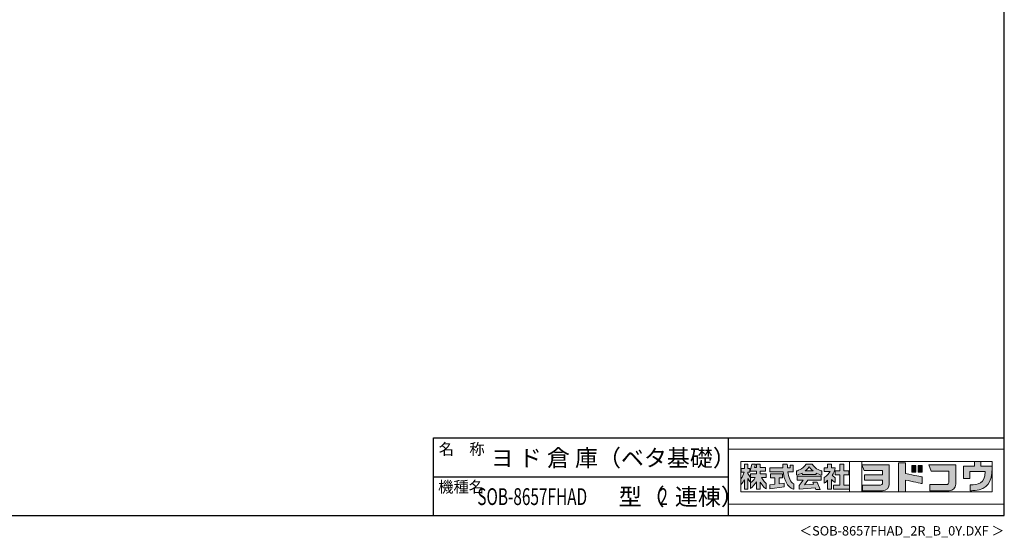
# Model space of a CAD drawing. Extents: x 868 to 32764, y 362 to 22484.
# Drawn here: x 11709 to 32764, y 362 to 11423 of the extents above; entities that cross this region are included whole.
import ezdxf
from ezdxf.enums import TextEntityAlignment as Align

# ---------------------------------------------------------------- set-up
doc = ezdxf.new("R2010")
doc.units = 0
doc.header["$LTSCALE"] = 80
doc.header["$MEASUREMENT"] = 0
for name, color, linetype in [('FILENAME', 7, 'CONTINUOUS'), ('NAME', 20, 'CONTINUOUS'), ('WAKUMOJI-01', 130, 'CONTINUOUS'), ('WAKUSEN-01', 50, 'CONTINUOUS'), ('WAKUSEN-02', 130, 'CONTINUOUS')]:
    doc.layers.add(name, color=color, linetype=linetype)
doc.layers.add('FRAME', color=8, linetype='CONTINUOUS', lineweight=0, plot=False)
doc.layers.add('株式会社ヨドコウ 社名ロゴタイプ 横組み', color=4, linetype='CONTINUOUS', lineweight=0)
doc.styles.add('00', font='ROMANS', dxfattribs={"width": 0.666667, "bigfont": 'BIGFONT'})
doc.styles.add('01', font='ROMANS', dxfattribs={"height": 3, "bigfont": 'BIGFONT'})
doc.styles.add('FILENAME', font='romans', dxfattribs={"height": 200, "bigfont": 'bigfont'})
doc.styles.add('WAKUMOJI', font='SIMPLEX', dxfattribs={"height": 3, "bigfont": 'BIGFONT'})

# ---------------------------------------------------------------- blocks, each defined once
blk = doc.blocks.new('Block_0')
at = {"layer": '株式会社ヨドコウ 社名ロゴタイプ 横組み'}
h = blk.add_hatch(color=256, dxfattribs=at)
h.dxf.hatch_style = 1
edge = h.paths.add_edge_path()
edge.add_spline(control_points=[(128.43, -12.79), (128.43, -12.43), (128.43, -12.09), (128.43, -11.79)], knot_values=[12.750005, 12.750005, 12.750005, 12.750005, 12.812504, 12.812504, 12.812504, 12.812504], degree=3, periodic=0)
edge.add_spline(control_points=[(128.43, -11.79), (128.43, -11.5), (128.43, -11.24), (128.43, -11.02)], knot_values=[12.812504, 12.812504, 12.812504, 12.812504, 12.875003, 12.875003, 12.875003, 12.875003], degree=3, periodic=0)
edge.add_spline(control_points=[(128.43, -11.02), (128.43, -10.92), (128.43, -10.82), (128.43, -10.74)], knot_values=[12.875003, 12.875003, 12.875003, 12.875003, 12.906252, 12.906252, 12.906252, 12.906252], degree=3, periodic=0)
edge.add_spline(control_points=[(128.43, -10.74), (128.43, -10.66), (128.43, -10.59), (128.43, -10.53)], knot_values=[12.906252, 12.906252, 12.906252, 12.906252, 12.937501, 12.937501, 12.937501, 12.937501], degree=3, periodic=0)
edge.add_spline(control_points=[(128.43, -10.35), (128.43, -10.35), (128.43, -10.35), (128.43, -10.35), (128.43, -10.35), (122.78, -10.35), (117.12, -10.35)], knot_values=[12.999817, 12.999817, 12.999817, 12.999817, 13, 13, 13, 13.49999, 13.49999, 13.49999, 13.49999], degree=3, periodic=0)
edge.add_spline(control_points=[(117.12, -10.35), (111.46, -10.35), (105.8, -10.35), (105.8, -10.35)], knot_values=[13.49999, 13.49999, 13.49999, 13.49999, 14, 14, 14, 14], degree=3, periodic=0)
edge.add_spline(control_points=[(105.8, -10.35), (105.8, -10.35), (107.72, -14.94), (107.72, -14.94)], knot_values=[0.00001, 0.00001, 0.00001, 0.00001, 0.99999, 0.99999, 0.99999, 0.99999], degree=3, periodic=0)
edge.add_spline(control_points=[(107.72, -14.94), (107.72, -14.94), (122.93, -14.94), (122.93, -14.94)], knot_values=[1.00001, 1.00001, 1.00001, 1.00001, 1.99999, 1.99999, 1.99999, 1.99999], degree=3, periodic=0)
edge.add_spline(control_points=[(122.93, -14.94), (122.93, -14.94), (122.93, -18.45), (122.93, -18.45)], knot_values=[2.00001, 2.00001, 2.00001, 2.00001, 2.99999, 2.99999, 2.99999, 2.99999], degree=3, periodic=0)
edge.add_spline(control_points=[(122.93, -18.45), (122.93, -18.45), (108.09, -18.45), (108.09, -18.45)], knot_values=[3.00001, 3.00001, 3.00001, 3.00001, 3.99999, 3.99999, 3.99999, 3.99999], degree=3, periodic=0)
edge.add_spline(control_points=[(108.09, -18.45), (108.09, -18.45), (108.09, -22.88), (108.09, -22.88)], knot_values=[4.00001, 4.00001, 4.00001, 4.00001, 4.99999, 4.99999, 4.99999, 4.99999], degree=3, periodic=0)
edge.add_spline(control_points=[(108.09, -22.88), (108.09, -22.88), (122.93, -22.88), (122.93, -22.88)], knot_values=[5.00001, 5.00001, 5.00001, 5.00001, 5.99999, 5.99999, 5.99999, 5.99999], degree=3, periodic=0)
edge.add_spline(control_points=[(122.93, -22.88), (122.93, -22.88), (122.93, -25.08), (122.93, -25.08)], knot_values=[6.00001, 6.00001, 6.00001, 6.00001, 7, 7, 7, 7], degree=3, periodic=0)
edge.add_spline(control_points=[(122.93, -25.08), (122.93, -26.07), (122.12, -26.87), (121.13, -26.87)], knot_values=[7, 7, 7, 7, 8, 8, 8, 8], degree=3, periodic=0)
edge.add_spline(control_points=[(121.13, -26.87), (121.13, -26.87), (106.47, -26.87), (106.47, -26.87)], knot_values=[8.00001, 8.00001, 8.00001, 8.00001, 8.99999, 8.99999, 8.99999, 8.99999], degree=3, periodic=0)
edge.add_spline(control_points=[(106.47, -26.87), (106.47, -26.87), (106.47, -31.47), (106.47, -31.47)], knot_values=[9.00001, 9.00001, 9.00001, 9.00001, 9.99999, 9.99999, 9.99999, 9.99999], degree=3, periodic=0)
edge.add_spline(control_points=[(106.47, -31.47), (106.47, -31.47), (122.93, -31.47), (122.93, -31.47)], knot_values=[10.00001, 10.00001, 10.00001, 10.00001, 11, 11, 11, 11], degree=3, periodic=0)
edge.add_spline(control_points=[(122.93, -31.47), (125.96, -31.47), (128.43, -28.99), (128.43, -25.96), (128.43, -25.96), (128.43, -24.98), (128.43, -23.52)], knot_values=[11, 11, 11, 11, 12, 12, 12, 12.250015, 12.250015, 12.250015, 12.250015], degree=3, periodic=0)
edge.add_spline(control_points=[(128.43, -23.52), (128.43, -22.06), (128.43, -20.11), (128.43, -18.16)], knot_values=[12.250015, 12.250015, 12.250015, 12.250015, 12.50001, 12.50001, 12.50001, 12.50001], degree=3, periodic=0)
edge.add_spline(control_points=[(128.43, -18.16), (128.43, -17.18), (128.43, -16.2), (128.43, -15.29)], knot_values=[12.50001, 12.50001, 12.50001, 12.50001, 12.625008, 12.625008, 12.625008, 12.625008], degree=3, periodic=0)
edge.add_spline(control_points=[(128.43, -15.29), (128.43, -14.38), (128.43, -13.52), (128.43, -12.79)], knot_values=[12.625008, 12.625008, 12.625008, 12.625008, 12.750005, 12.750005, 12.750005, 12.750005], degree=3, periodic=0)
edge = h.paths.add_edge_path()
edge.add_spline(control_points=[(141.81, -17.46), (141.81, -17.46), (141.81, -8.53), (141.81, -8.53)], knot_values=[1.00001, 1.00001, 1.00001, 1.00001, 1.99999, 1.99999, 1.99999, 1.99999], degree=3, periodic=0)
edge.add_spline(control_points=[(141.81, -8.53), (141.81, -8.53), (136.06, -8.53), (136.06, -8.53)], knot_values=[2.00001, 2.00001, 2.00001, 2.00001, 2.99999, 2.99999, 2.99999, 2.99999], degree=3, periodic=0)
edge.add_spline(control_points=[(136.06, -8.53), (136.06, -8.53), (136.06, -32.5), (136.06, -32.5)], knot_values=[3.00001, 3.00001, 3.00001, 3.00001, 3.99999, 3.99999, 3.99999, 3.99999], degree=3, periodic=0)
edge.add_spline(control_points=[(136.06, -32.5), (136.06, -32.5), (141.81, -32.5), (141.81, -32.5)], knot_values=[4.00001, 4.00001, 4.00001, 4.00001, 4.99999, 4.99999, 4.99999, 4.99999], degree=3, periodic=0)
edge.add_spline(control_points=[(141.81, -32.5), (141.81, -32.5), (141.81, -22.75), (141.81, -22.75)], knot_values=[5.00001, 5.00001, 5.00001, 5.00001, 6, 6, 6, 6], degree=3, periodic=0)
edge.add_spline(control_points=[(141.81, -22.75), (146.75, -23.83), (154.97, -25.5), (155.05, -25.52)], knot_values=[6, 6, 6, 6, 7, 7, 7, 7], degree=3, periodic=0)
edge.add_spline(control_points=[(155.05, -25.52), (155.05, -25.52), (155.4, -25.59), (155.4, -25.59), (155.4, -25.59), (155.4, -20.1), (155.4, -20.1), (155.4, -20.1), (155.17, -20.05), (155.17, -20.05)], knot_values=[7.00003, 7.00003, 7.00003, 7.00003, 8, 8, 8, 9, 9, 9, 9.99997, 9.99997, 9.99997, 9.99997], degree=3, periodic=0)
edge.add_spline(control_points=[(155.17, -20.05), (155.1, -20.04), (148.67, -18.75), (141.81, -17.46)], knot_values=[0, 0, 0, 0, 1, 1, 1, 1], degree=3, periodic=0)
edge = h.paths.add_edge_path()
edge.add_spline(control_points=[(182.97, -15.35), (182.97, -14.42), (182.97, -13.56), (182.97, -12.82)], knot_values=[8.625007, 8.625007, 8.625007, 8.625007, 8.750005, 8.750005, 8.750005, 8.750005], degree=3, periodic=0)
edge.add_spline(control_points=[(182.97, -12.82), (182.97, -12.45), (182.97, -12.11), (182.97, -11.81)], knot_values=[8.750005, 8.750005, 8.750005, 8.750005, 8.812504, 8.812504, 8.812504, 8.812504], degree=3, periodic=0)
edge.add_spline(control_points=[(182.97, -11.81), (182.97, -11.51), (182.97, -11.25), (182.97, -11.03)], knot_values=[8.812504, 8.812504, 8.812504, 8.812504, 8.875002, 8.875002, 8.875002, 8.875002], degree=3, periodic=0)
edge.add_spline(control_points=[(182.97, -11.03), (182.97, -10.92), (182.97, -10.83), (182.97, -10.74)], knot_values=[8.875002, 8.875002, 8.875002, 8.875002, 8.906252, 8.906252, 8.906252, 8.906252], degree=3, periodic=0)
edge.add_spline(control_points=[(182.97, -10.74), (182.97, -10.66), (182.97, -10.59), (182.97, -10.53)], knot_values=[8.906252, 8.906252, 8.906252, 8.906252, 8.937501, 8.937501, 8.937501, 8.937501], degree=3, periodic=0)
edge.add_spline(control_points=[(182.97, -10.35), (182.97, -10.35), (182.97, -10.35), (182.97, -10.35), (182.97, -10.35), (177.43, -10.35), (171.88, -10.35)], knot_values=[8.999817, 8.999817, 8.999817, 8.999817, 9, 9, 9, 9.49999, 9.49999, 9.49999, 9.49999], degree=3, periodic=0)
edge.add_spline(control_points=[(171.88, -10.35), (166.33, -10.35), (160.78, -10.35), (160.78, -10.35)], knot_values=[9.49999, 9.49999, 9.49999, 9.49999, 10, 10, 10, 10], degree=3, periodic=0)
edge.add_spline(control_points=[(160.78, -10.35), (160.78, -10.35), (162.85, -15.34), (162.85, -15.34)], knot_values=[0.00001, 0.00001, 0.00001, 0.00001, 0.99999, 0.99999, 0.99999, 0.99999], degree=3, periodic=0)
edge.add_spline(control_points=[(162.85, -15.34), (162.85, -15.34), (177.24, -15.34), (177.24, -15.34)], knot_values=[1.00001, 1.00001, 1.00001, 1.00001, 1.99999, 1.99999, 1.99999, 1.99999], degree=3, periodic=0)
edge.add_spline(control_points=[(177.24, -15.34), (177.24, -15.34), (177.24, -24.73), (177.24, -24.73)], knot_values=[2.00001, 2.00001, 2.00001, 2.00001, 3, 3, 3, 3], degree=3, periodic=0)
edge.add_spline(control_points=[(177.24, -24.73), (177.24, -25.66), (176.48, -26.43), (175.54, -26.43)], knot_values=[3, 3, 3, 3, 4, 4, 4, 4], degree=3, periodic=0)
edge.add_spline(control_points=[(175.54, -26.43), (175.54, -26.43), (161.55, -26.43), (161.55, -26.43)], knot_values=[4.00001, 4.00001, 4.00001, 4.00001, 4.99999, 4.99999, 4.99999, 4.99999], degree=3, periodic=0)
edge.add_spline(control_points=[(161.55, -26.43), (161.55, -26.43), (161.55, -31.47), (161.55, -31.47)], knot_values=[5.00001, 5.00001, 5.00001, 5.00001, 5.99999, 5.99999, 5.99999, 5.99999], degree=3, periodic=0)
edge.add_spline(control_points=[(161.55, -31.47), (161.55, -31.47), (177.65, -31.47), (177.65, -31.47)], knot_values=[6.00001, 6.00001, 6.00001, 6.00001, 7, 7, 7, 7], degree=3, periodic=0)
edge.add_spline(control_points=[(177.65, -31.47), (180.58, -31.47), (182.97, -29.08), (182.97, -26.14), (182.97, -26.14), (182.97, -25.15), (182.97, -23.67)], knot_values=[7, 7, 7, 7, 8, 8, 8, 8.250015, 8.250015, 8.250015, 8.250015], degree=3, periodic=0)
edge.add_spline(control_points=[(182.97, -23.67), (182.97, -22.19), (182.97, -20.22), (182.97, -18.25)], knot_values=[8.250015, 8.250015, 8.250015, 8.250015, 8.50001, 8.50001, 8.50001, 8.50001], degree=3, periodic=0)
edge.add_spline(control_points=[(182.97, -18.25), (182.97, -17.26), (182.97, -16.27), (182.97, -15.35)], knot_values=[8.50001, 8.50001, 8.50001, 8.50001, 8.625007, 8.625007, 8.625007, 8.625007], degree=3, periodic=0)
edge = h.paths.add_edge_path()
edge.add_spline(control_points=[(212.73, -12.78), (212.73, -12.78), (212.73, -11.21), (212.73, -11.21), (212.73, -11.21), (203.51, -11.21), (203.51, -11.21)], knot_values=[14.00002, 14.00002, 14.00002, 14.00002, 15, 15, 15, 15.99998, 15.99998, 15.99998, 15.99998], degree=3, periodic=0)
edge.add_spline(control_points=[(203.51, -11.21), (203.51, -11.21), (203.51, -11.21), (203.51, -11.21), (203.51, -11.21), (203.51, -11.21), (203.51, -11.21)], knot_values=[15.99998, 15.99998, 15.99998, 15.99998, 16, 16, 16, 16.00001, 16.00001, 16.00001, 16.00001], degree=3, periodic=0)
edge.add_spline(control_points=[(203.51, -11.21), (203.51, -11.21), (203.51, -7.5), (203.51, -7.5)], knot_values=[0.00001, 0.00001, 0.00001, 0.00001, 0.99999, 0.99999, 0.99999, 0.99999], degree=3, periodic=0)
edge.add_spline(control_points=[(203.51, -7.5), (203.51, -7.5), (198.23, -7.5), (198.23, -7.5)], knot_values=[1.00001, 1.00001, 1.00001, 1.00001, 1.99999, 1.99999, 1.99999, 1.99999], degree=3, periodic=0)
edge.add_spline(control_points=[(198.23, -7.5), (198.23, -7.5), (198.23, -11.21), (198.23, -11.21)], knot_values=[2.00001, 2.00001, 2.00001, 2.00001, 2.99999, 2.99999, 2.99999, 2.99999], degree=3, periodic=0)
edge.add_spline(control_points=[(198.23, -11.21), (198.23, -11.21), (189.33, -11.21), (189.33, -11.21)], knot_values=[3.00001, 3.00001, 3.00001, 3.00001, 3.99999, 3.99999, 3.99999, 3.99999], degree=3, periodic=0)
edge.add_spline(control_points=[(189.33, -11.21), (189.33, -11.21), (189.33, -21.51), (189.33, -21.51)], knot_values=[4.00001, 4.00001, 4.00001, 4.00001, 4.99999, 4.99999, 4.99999, 4.99999], degree=3, periodic=0)
edge.add_spline(control_points=[(189.33, -21.51), (189.33, -21.51), (194.46, -21.51), (194.46, -21.51)], knot_values=[5.00001, 5.00001, 5.00001, 5.00001, 5.99999, 5.99999, 5.99999, 5.99999], degree=3, periodic=0)
edge.add_spline(control_points=[(194.46, -21.51), (194.46, -21.51), (194.46, -15.81), (194.46, -15.81)], knot_values=[6.00001, 6.00001, 6.00001, 6.00001, 6.99999, 6.99999, 6.99999, 6.99999], degree=3, periodic=0)
edge.add_spline(control_points=[(194.46, -15.81), (194.46, -15.81), (207.16, -15.81), (207.16, -15.81)], knot_values=[7.00001, 7.00001, 7.00001, 7.00001, 8, 8, 8, 8], degree=3, periodic=0)
edge.add_spline(control_points=[(207.16, -15.81), (206.97, -25.77), (201.09, -26.66), (195.07, -26.71)], knot_values=[8, 8, 8, 8, 9, 9, 9, 9], degree=3, periodic=0)
edge.add_spline(control_points=[(195.07, -26.71), (195.07, -26.71), (194.78, -26.71), (194.78, -26.71)], knot_values=[9.00001, 9.00001, 9.00001, 9.00001, 9.99999, 9.99999, 9.99999, 9.99999], degree=3, periodic=0)
edge.add_spline(control_points=[(194.78, -26.71), (194.78, -26.71), (194.78, -31.47), (194.78, -31.47)], knot_values=[10.00001, 10.00001, 10.00001, 10.00001, 10.99999, 10.99999, 10.99999, 10.99999], degree=3, periodic=0)
edge.add_spline(control_points=[(194.78, -31.47), (194.78, -31.47), (195.08, -31.47), (195.08, -31.47)], knot_values=[11.00001, 11.00001, 11.00001, 11.00001, 12, 12, 12, 12], degree=3, periodic=0)
edge.add_spline(control_points=[(195.08, -31.47), (196.5, -31.47), (197.74, -31.4), (198.86, -31.26)], knot_values=[12, 12, 12, 12, 13, 13, 13, 13], degree=3, periodic=0)
edge.add_spline(control_points=[(198.86, -31.26), (208.71, -30.05), (212.73, -24.69), (212.73, -12.78)], knot_values=[13, 13, 13, 13, 14, 14, 14, 14], degree=3, periodic=0)
h = blk.add_hatch(color=250, dxfattribs=at)
h.dxf.hatch_style = 2
edge = h.paths.add_edge_path()
edge.add_spline(control_points=[(203.51, -11.21), (203.51, -11.21), (203.51, -7.5), (203.51, -7.5), (203.51, -7.5), (198.23, -7.5), (198.23, -7.5), (198.23, -7.5), (198.23, -11.21), (198.23, -11.21), (198.23, -11.21), (189.33, -11.21), (189.33, -11.21), (189.33, -11.21), (189.33, -21.51), (189.33, -21.51), (189.33, -21.51), (194.46, -21.51), (194.46, -21.51), (194.46, -21.51), (194.46, -15.81), (194.46, -15.81), (194.46, -15.81), (207.16, -15.81), (207.16, -15.81), (206.97, -25.77), (201.09, -26.66), (195.07, -26.71), (195.07, -26.71), (194.78, -26.71), (194.78, -26.71), (194.78, -26.71), (194.78, -31.47), (194.78, -31.47), (194.78, -31.47), (195.08, -31.47), (195.08, -31.47), (196.5, -31.47), (197.74, -31.4), (198.86, -31.26), (208.71, -30.05), (212.73, -24.69), (212.73, -12.78), (212.73, -12.78), (212.73, -11.21), (212.73, -11.21), (212.73, -11.21), (203.51, -11.21), (203.51, -11.21)], knot_values=[0, 0, 0, 0, 1, 1, 1, 2, 2, 2, 3, 3, 3, 4, 4, 4, 5, 5, 5, 6, 6, 6, 7, 7, 7, 8, 8, 8, 9, 9, 9, 10, 10, 10, 11, 11, 11, 12, 12, 12, 13, 13, 13, 14, 14, 14, 15, 15, 15, 16, 16, 16, 16], degree=3, periodic=0)
edge.add_line((203.51, -11.21), (203.51, -11.21))
h = blk.add_hatch(color=256, dxfattribs=at)
h.dxf.hatch_style = 2
edge = h.paths.add_edge_path()
edge.add_spline(control_points=[(22.52, -15.55), (22.52, -15.55), (26.89, -15.55), (26.89, -15.55), (26.89, -15.55), (26.89, -12.49), (26.89, -12.49), (26.89, -12.49), (26.89, -12.48), (26.89, -12.48), (26.89, -12.48), (22.52, -12.48), (22.52, -12.48), (22.52, -12.48), (22.52, -9.76), (22.52, -9.76), (22.52, -9.76), (19.43, -9.76), (19.43, -9.76), (19.43, -9.76), (19.43, -12.48), (19.43, -12.48), (19.43, -12.48), (19.43, -12.49), (19.43, -12.49), (19.43, -12.49), (17.82, -12.49), (17.82, -12.49), (17.82, -12.49), (18.44, -9.76), (18.44, -9.76), (18.44, -9.76), (15.67, -9.76), (15.67, -9.76), (15.67, -9.76), (14.16, -15.55), (14.16, -15.55), (14.16, -15.55), (19.43, -15.55), (19.43, -15.55), (19.43, -15.55), (19.43, -17.6), (19.43, -17.6), (19.43, -17.6), (14.44, -17.6), (14.44, -17.6), (14.44, -17.6), (14.44, -20.61), (14.44, -20.61), (13.55, -19.44), (12.8, -18.25), (12.39, -17.26), (12.39, -17.26), (12.39, -16.3), (12.39, -16.3), (12.39, -16.3), (13.9, -16.3), (13.9, -16.3), (13.9, -16.3), (13.9, -13.32), (13.9, -13.32), (13.9, -13.32), (12.39, -13.32), (12.39, -13.32), (12.39, -13.32), (12.39, -9.76), (12.39, -9.76), (12.39, -9.76), (9.4, -9.76), (9.4, -9.76), (9.4, -9.76), (9.4, -13.32), (9.4, -13.32), (9.4, -13.32), (6.77, -13.32), (6.77, -13.32), (6.77, -13.32), (6.77, -16.3), (6.77, -16.3), (6.77, -16.3), (9.17, -16.3), (9.17, -16.3), (8.88, -18.08), (7.95, -19.98), (6.53, -21.71), (6.53, -21.71), (6.53, -26.68), (6.53, -26.68), (7.81, -25.14), (9.05, -23.22), (9.4, -22.42), (9.4, -22.42), (9.4, -30.2), (9.4, -30.2), (9.4, -30.2), (12.39, -30.2), (12.39, -30.2), (12.39, -30.2), (12.39, -21.53), (12.39, -21.53), (12.72, -22.29), (13.73, -23.63), (14.44, -24.55), (14.44, -24.55), (14.44, -20.69), (14.44, -20.69), (14.44, -20.69), (14.5, -20.69), (14.5, -20.69), (14.5, -20.69), (18.29, -20.69), (18.29, -20.69), (18.29, -20.69), (17.1, -23.18), (14.44, -24.95), (14.44, -24.95), (14.44, -29.56), (14.44, -29.56), (15.91, -28.51), (18.82, -25.32), (19.43, -24.11), (19.43, -24.11), (19.43, -30.2), (19.43, -30.2), (19.43, -30.2), (22.52, -30.2), (22.52, -30.2), (22.52, -30.2), (22.52, -24.43), (22.52, -24.43), (24.05, -27.77), (27.23, -29.95), (27.23, -29.95), (27.23, -29.95), (27.23, -25.41), (27.23, -25.41), (24.93, -23.55), (23.41, -20.69), (23.41, -20.69), (23.41, -20.69), (27.23, -20.69), (27.23, -20.69), (27.23, -20.69), (27.23, -17.6), (27.23, -17.6), (27.23, -17.6), (22.52, -17.6), (22.52, -17.6), (22.52, -17.6), (22.52, -15.55), (22.52, -15.55)], knot_values=[0, 0, 0, 0, 1, 1, 1, 2, 2, 2, 3, 3, 3, 4, 4, 4, 5, 5, 5, 6, 6, 6, 7, 7, 7, 8, 8, 8, 9, 9, 9, 10, 10, 10, 11, 11, 11, 12, 12, 12, 13, 13, 13, 14, 14, 14, 15, 15, 15, 16, 16, 16, 17, 17, 17, 18, 18, 18, 19, 19, 19, 20, 20, 20, 21, 21, 21, 22, 22, 22, 23, 23, 23, 24, 24, 24, 25, 25, 25, 26, 26, 26, 27, 27, 27, 28, 28, 28, 29, 29, 29, 30, 30, 30, 31, 31, 31, 32, 32, 32, 33, 33, 33, 34, 34, 34, 35, 35, 35, 36, 36, 36, 37, 37, 37, 38, 38, 38, 39, 39, 39, 40, 40, 40, 41, 41, 41, 42, 42, 42, 43, 43, 43, 44, 44, 44, 45, 45, 45, 46, 46, 46, 47, 47, 47, 48, 48, 48, 49, 49, 49, 50, 50, 50, 50], degree=3, periodic=0)
h = blk.add_hatch(color=256, dxfattribs=at)
h.dxf.hatch_style = 2
edge = h.paths.add_edge_path()
edge.add_spline(control_points=[(45.15, -15.85), (45.15, -15.85), (49.6, -15.85), (49.6, -15.85), (49.6, -15.85), (49.6, -10.54), (49.6, -10.54), (49.6, -10.54), (46.93, -10.54), (46.93, -10.54), (46.93, -10.54), (46.93, -12.72), (46.93, -12.72), (46.93, -12.72), (44.85, -12.72), (44.85, -12.72), (44.74, -11.69), (44.68, -9.71), (44.68, -9.71), (44.68, -9.71), (40.92, -9.71), (40.92, -9.71), (40.93, -10.77), (40.97, -11.77), (41.03, -12.72), (41.03, -12.72), (30.42, -12.72), (30.42, -12.72), (30.42, -12.72), (30.42, -15.85), (30.42, -15.85), (30.42, -15.85), (41.32, -15.85), (41.32, -15.85), (43.08, -29.91), (50.08, -30.3), (50.08, -30.3), (50.08, -30.3), (50.08, -25.89), (50.08, -25.89), (46.98, -25.07), (45.69, -19.94), (45.15, -15.85)], knot_values=[0, 0, 0, 0, 1, 1, 1, 2, 2, 2, 3, 3, 3, 4, 4, 4, 5, 5, 5, 6, 6, 6, 7, 7, 7, 8, 8, 8, 9, 9, 9, 10, 10, 10, 11, 11, 11, 12, 12, 12, 13, 13, 13, 14, 14, 14, 14], degree=3, periodic=0)
h = blk.add_hatch(color=256, dxfattribs=at)
h.dxf.hatch_style = 2
edge = h.paths.add_edge_path()
edge.add_spline(control_points=[(59.36, -15.25), (61.43, -13.59), (62.6, -11.98), (62.6, -11.98), (62.6, -11.98), (63.78, -13.59), (65.85, -15.25), (65.85, -15.25), (59.36, -15.25), (59.36, -15.25)], knot_values=[0, 0, 0, 0, 1, 1, 1, 2, 2, 2, 3, 3, 3, 3], degree=3, periodic=0)
edge = h.paths.add_edge_path()
edge.add_spline(control_points=[(65.04, -9.58), (65.04, -9.58), (60.17, -9.58), (60.17, -9.58), (57.4, -14.2), (52.2, -15.27), (52.2, -15.27), (52.2, -15.27), (52.2, -18.6), (52.2, -18.6), (53.93, -18.32), (55.49, -17.69), (56.85, -16.94), (56.85, -16.94), (56.85, -18.14), (56.85, -18.14), (56.85, -18.14), (68.35, -18.14), (68.35, -18.14), (68.35, -18.14), (68.35, -16.94), (68.35, -16.94), (69.71, -17.69), (71.27, -18.32), (73, -18.6), (73, -18.6), (73, -15.27), (73, -15.27), (73, -15.27), (67.8, -14.2), (65.04, -9.58)], knot_values=[0, 0, 0, 0, 1, 1, 1, 2, 2, 2, 3, 3, 3, 4, 4, 4, 5, 5, 5, 6, 6, 6, 7, 7, 7, 8, 8, 8, 9, 9, 9, 10, 10, 10, 10], degree=3, periodic=0)
h = blk.add_hatch(color=256, dxfattribs=at)
h.dxf.hatch_style = 2
edge = h.paths.add_edge_path()
edge.add_spline(control_points=[(83.92, -20.84), (83.49, -20.61), (81.76, -19.16), (81.52, -18.88), (82.86, -17.18), (83.86, -14.97), (83.87, -12.72), (83.87, -12.72), (81.05, -12.72), (81.05, -12.72), (81.05, -12.72), (81.05, -9.76), (81.05, -9.76), (81.05, -9.76), (77.76, -9.76), (77.76, -9.76), (77.76, -9.76), (77.76, -12.72), (77.76, -12.72), (77.76, -12.72), (75.04, -12.72), (75.04, -12.72), (75.04, -12.72), (75.04, -15.74), (75.04, -15.74), (75.04, -15.74), (79.77, -15.74), (79.77, -15.74), (79.1, -17.07), (77.28, -19.22), (75.04, -20.67), (75.04, -20.67), (75.04, -25.31), (75.04, -25.31), (76.07, -24.58), (77.76, -22.86), (77.76, -22.86), (77.76, -22.86), (77.76, -30.22), (77.76, -30.22), (77.76, -30.22), (81.05, -30.22), (81.05, -30.22), (81.05, -30.22), (81.05, -22.29), (81.05, -22.29), (81.42, -22.71), (83.24, -24.3), (83.92, -24.79), (83.92, -24.79), (83.92, -20.84), (83.92, -20.84)], knot_values=[0, 0, 0, 0, 1, 1, 1, 2, 2, 2, 3, 3, 3, 4, 4, 4, 5, 5, 5, 6, 6, 6, 7, 7, 7, 8, 8, 8, 9, 9, 9, 10, 10, 10, 11, 11, 11, 12, 12, 12, 13, 13, 13, 14, 14, 14, 15, 15, 15, 16, 16, 16, 17, 17, 17, 17], degree=3, periodic=0)
h = blk.add_hatch(color=256, dxfattribs=at)
h.dxf.hatch_style = 2
h.paths.add_polyline_path([(91.19, -26.94), (91.19, -18.44), (95.14, -18.44), (95.14, -15.12), (91.19, -15.12), (91.19, -9.76), (87.81, -9.76), (87.81, -15.12), (84.01, -15.12), (84.01, -18.44), (87.81, -18.44), (87.81, -26.94), (82.69, -26.94), (82.69, -30.22), (95.72, -30.22), (95.72, -26.94)])
h = blk.add_hatch(color=250, dxfattribs=at)
h.dxf.hatch_style = 2
edge = h.paths.add_edge_path()
edge.add_spline(control_points=[(105.8, -10.35), (105.8, -10.35), (107.72, -14.94), (107.72, -14.94), (107.72, -14.94), (122.93, -14.94), (122.93, -14.94), (122.93, -14.94), (122.93, -18.45), (122.93, -18.45), (122.93, -18.45), (108.09, -18.45), (108.09, -18.45), (108.09, -18.45), (108.09, -22.88), (108.09, -22.88), (108.09, -22.88), (122.93, -22.88), (122.93, -22.88), (122.93, -22.88), (122.93, -25.08), (122.93, -25.08), (122.93, -26.07), (122.12, -26.87), (121.13, -26.87), (121.13, -26.87), (106.47, -26.87), (106.47, -26.87), (106.47, -26.87), (106.47, -31.47), (106.47, -31.47), (106.47, -31.47), (122.93, -31.47), (122.93, -31.47), (125.96, -31.47), (128.43, -28.99), (128.43, -25.96), (128.43, -25.96), (128.43, -10.35), (128.43, -10.35), (128.43, -10.35), (105.8, -10.35), (105.8, -10.35)], knot_values=[0, 0, 0, 0, 1, 1, 1, 2, 2, 2, 3, 3, 3, 4, 4, 4, 5, 5, 5, 6, 6, 6, 7, 7, 7, 8, 8, 8, 9, 9, 9, 10, 10, 10, 11, 11, 11, 12, 12, 12, 13, 13, 13, 14, 14, 14, 14], degree=3, periodic=0)
edge.add_line((105.8, -10.35), (105.8, -10.35))
h = blk.add_hatch(color=250, dxfattribs=at)
h.dxf.hatch_style = 2
edge = h.paths.add_edge_path()
edge.add_spline(control_points=[(155.17, -20.05), (155.1, -20.04), (148.67, -18.75), (141.81, -17.46), (141.81, -17.46), (141.81, -8.53), (141.81, -8.53), (141.81, -8.53), (136.06, -8.53), (136.06, -8.53), (136.06, -8.53), (136.06, -32.5), (136.06, -32.5), (136.06, -32.5), (141.81, -32.5), (141.81, -32.5), (141.81, -32.5), (141.81, -22.75), (141.81, -22.75), (146.75, -23.83), (154.97, -25.5), (155.05, -25.52), (155.05, -25.52), (155.4, -25.59), (155.4, -25.59), (155.4, -25.59), (155.4, -20.1), (155.4, -20.1), (155.4, -20.1), (155.17, -20.05), (155.17, -20.05)], knot_values=[0, 0, 0, 0, 1, 1, 1, 2, 2, 2, 3, 3, 3, 4, 4, 4, 5, 5, 5, 6, 6, 6, 7, 7, 7, 8, 8, 8, 9, 9, 9, 10, 10, 10, 10], degree=3, periodic=0)
edge.add_line((155.17, -20.05), (155.17, -20.05))
h = blk.add_hatch(color=256, dxfattribs=at)
h.dxf.hatch_style = 2
h.paths.add_polyline_path([(146.94, -10.84), (146.94, -16.24), (150.29, -16.24), (150.29, -10.84), (146.94, -10.84)])
h = blk.add_hatch(color=256, dxfattribs=at)
h.dxf.hatch_style = 2
h.paths.add_polyline_path([(152.05, -10.84), (152.05, -16.24), (155.4, -16.24), (155.4, -10.84), (152.05, -10.84)])
h = blk.add_hatch(color=250, dxfattribs=at)
h.dxf.hatch_style = 2
edge = h.paths.add_edge_path()
edge.add_spline(control_points=[(160.78, -10.35), (160.78, -10.35), (162.85, -15.34), (162.85, -15.34), (162.85, -15.34), (177.24, -15.34), (177.24, -15.34), (177.24, -15.34), (177.24, -24.73), (177.24, -24.73), (177.24, -25.66), (176.48, -26.43), (175.54, -26.43), (175.54, -26.43), (161.55, -26.43), (161.55, -26.43), (161.55, -26.43), (161.55, -31.47), (161.55, -31.47), (161.55, -31.47), (177.65, -31.47), (177.65, -31.47), (180.58, -31.47), (182.97, -29.08), (182.97, -26.14), (182.97, -26.14), (182.97, -10.35), (182.97, -10.35), (182.97, -10.35), (160.78, -10.35), (160.78, -10.35)], knot_values=[0, 0, 0, 0, 1, 1, 1, 2, 2, 2, 3, 3, 3, 4, 4, 4, 5, 5, 5, 6, 6, 6, 7, 7, 7, 8, 8, 8, 9, 9, 9, 10, 10, 10, 10], degree=3, periodic=0)
edge.add_line((160.78, -10.35), (160.78, -10.35))
h = blk.add_hatch(color=256, dxfattribs=at)
h.dxf.hatch_style = 2
h.paths.add_polyline_path([(37.86, -20.86), (40.77, -20.86), (40.77, -17.73), (30.83, -17.73), (30.83, -20.86), (34.55, -20.86), (34.55, -26.14), (30.25, -26.72), (30.25, -29.95), (42.2, -28.37), (42.2, -25.15), (37.86, -25.71)])
h = blk.add_hatch(color=256, dxfattribs=at)
h.dxf.hatch_style = 2
h.paths.add_polyline_path([(52.85, -22.77), (57.67, -22.77), (54.52, -27.23), (54.52, -30.26), (67.47, -29.01), (68.04, -30.42), (71.61, -30.42), (69.15, -24.34), (65.59, -24.34), (66.28, -26.04), (58.86, -26.76), (61.59, -22.77), (72.35, -22.77), (72.35, -19.65), (52.85, -19.65)])
at = {"layer": 'FRAME'}
for p, q in [((-3.54, 2.57), (222.81, 2.57)), ((-3.54, -42.57), (-3.54, 2.57)), ((222.81, 2.57), (222.81, -42.57)), ((6.53, -7.5), (212.73, -7.5)), ((6.53, -32.5), (6.53, -7.5)), ((95.72, -7.5), (95.72, -32.5)), ((105.8, -7.5), (105.8, -32.5)), ((212.73, -7.5), (212.73, -32.5)), ((212.73, -32.5), (6.53, -32.5)), ((222.81, -42.57), (-3.54, -42.57))]:
    blk.add_line(p, q, dxfattribs=at)
at = {"layer": '株式会社ヨドコウ 社名ロゴタイプ 横組み'}
for points in [[(91.19, -26.94), (91.19, -18.44), (95.14, -18.44), (95.14, -15.12), (91.19, -15.12), (91.19, -9.76), (87.81, -9.76), (87.81, -15.12), (84.01, -15.12), (84.01, -18.44), (87.81, -18.44), (87.81, -26.94), (82.69, -26.94), (82.69, -30.22), (95.72, -30.22), (95.72, -26.94)], [(37.86, -20.86), (40.77, -20.86), (40.77, -17.73), (30.83, -17.73), (30.83, -20.86), (34.55, -20.86), (34.55, -26.14), (30.25, -26.72), (30.25, -29.95), (42.2, -28.37), (42.2, -25.15), (37.86, -25.71)], [(52.85, -22.77), (57.67, -22.77), (54.52, -27.23), (54.52, -30.26), (67.47, -29.01), (68.04, -30.42), (71.61, -30.42), (69.15, -24.34), (65.59, -24.34), (66.28, -26.04), (58.86, -26.76), (61.59, -22.77), (72.35, -22.77), (72.35, -19.65), (52.85, -19.65)]]:
    blk.add_lwpolyline(points, close=True, dxfattribs=at)
for points in [[(146.94, -10.84), (146.94, -16.24), (150.29, -16.24), (150.29, -10.84), (146.94, -10.84)], [(152.05, -10.84), (152.05, -16.24), (155.4, -16.24), (155.4, -10.84), (152.05, -10.84)]]:
    blk.add_lwpolyline(points, dxfattribs=at)
for points in [[(203.51, -7.5), (203.51, -7.5), (198.23, -7.5), (198.23, -7.5)], [(198.23, -7.5), (198.23, -7.5), (198.23, -11.21), (198.23, -11.21)], [(203.51, -11.21), (203.51, -11.21), (203.51, -7.5), (203.51, -7.5)], [(9.4, -13.32), (9.4, -13.32), (6.77, -13.32), (6.77, -13.32)], [(6.77, -13.32), (6.77, -13.32), (6.77, -16.3), (6.77, -16.3)], [(12.39, -9.76), (12.39, -9.76), (9.4, -9.76), (9.4, -9.76)], [(9.4, -9.76), (9.4, -9.76), (9.4, -13.32), (9.4, -13.32)], [(12.39, -13.32), (12.39, -13.32), (12.39, -9.76), (12.39, -9.76)], [(13.9, -13.32), (13.9, -13.32), (12.39, -13.32), (12.39, -13.32)], [(13.9, -16.3), (13.9, -16.3), (13.9, -13.32), (13.9, -13.32)], [(15.67, -9.76), (15.67, -9.76), (14.16, -15.55), (14.16, -15.55)], [(14.16, -15.55), (14.16, -15.55), (19.43, -15.55), (19.43, -15.55)], [(18.44, -9.76), (18.44, -9.76), (15.67, -9.76), (15.67, -9.76)], [(17.82, -12.49), (17.82, -12.49), (18.44, -9.76), (18.44, -9.76)], [(19.43, -12.49), (19.43, -12.49), (17.82, -12.49), (17.82, -12.49)], [(22.52, -9.76), (22.52, -9.76), (19.43, -9.76), (19.43, -9.76)], [(19.43, -9.76), (19.43, -9.76), (19.43, -12.48), (19.43, -12.48)], [(19.43, -12.48), (19.43, -12.48), (19.43, -12.49), (19.43, -12.49)], [(19.43, -15.55), (19.43, -15.55), (19.43, -17.6), (19.43, -17.6)], [(22.52, -12.48), (22.52, -12.48), (22.52, -9.76), (22.52, -9.76)], [(26.89, -12.48), (26.89, -12.48), (22.52, -12.48), (22.52, -12.48)], [(22.52, -15.55), (22.52, -15.55), (26.89, -15.55), (26.89, -15.55)], [(22.52, -17.6), (22.52, -17.6), (22.52, -15.55), (22.52, -15.55)], [(26.89, -12.49), (26.89, -12.49), (26.89, -12.48), (26.89, -12.48)], [(26.89, -15.55), (26.89, -15.55), (26.89, -12.49), (26.89, -12.49)], [(105.8, -10.35), (105.8, -10.35), (107.72, -14.94), (107.72, -14.94)], [(128.43, -10.35), (128.43, -10.35), (105.8, -10.35), (105.8, -10.35)], [(107.72, -14.94), (107.72, -14.94), (122.93, -14.94), (122.93, -14.94)], [(122.93, -14.94), (122.93, -14.94), (122.93, -18.45), (122.93, -18.45)], [(128.43, -25.96), (128.43, -25.96), (128.43, -10.35), (128.43, -10.35)], [(160.78, -10.35), (160.78, -10.35), (162.85, -15.34), (162.85, -15.34)], [(182.97, -10.35), (182.97, -10.35), (160.78, -10.35), (160.78, -10.35)], [(162.85, -15.34), (162.85, -15.34), (177.24, -15.34), (177.24, -15.34)], [(177.24, -15.34), (177.24, -15.34), (177.24, -24.73), (177.24, -24.73)], [(182.97, -26.14), (182.97, -26.14), (182.97, -10.35), (182.97, -10.35)], [(198.23, -11.21), (198.23, -11.21), (189.33, -11.21), (189.33, -11.21)], [(189.33, -11.21), (189.33, -11.21), (189.33, -21.51), (189.33, -21.51)], [(194.46, -21.51), (194.46, -21.51), (194.46, -15.81), (194.46, -15.81)], [(194.46, -15.81), (194.46, -15.81), (207.16, -15.81), (207.16, -15.81)], [(207.16, -15.81), (206.97, -25.77), (201.09, -26.66), (195.07, -26.71)], [(198.86, -31.26), (208.71, -30.05), (212.73, -24.69), (212.73, -12.78)], [(212.73, -11.21), (212.73, -11.21), (203.51, -11.21), (203.51, -11.21)], [(212.73, -12.78), (212.73, -12.78), (212.73, -11.21), (212.73, -11.21)], [(9.17, -16.3), (8.88, -18.08), (7.95, -19.98), (6.53, -21.71)], [(6.53, -21.71), (6.53, -21.71), (6.53, -26.68), (6.53, -26.68)], [(6.53, -26.68), (7.81, -25.14), (9.05, -23.22), (9.4, -22.42)], [(6.77, -16.3), (6.77, -16.3), (9.17, -16.3), (9.17, -16.3)], [(9.4, -22.42), (9.4, -22.42), (9.4, -30.2), (9.4, -30.2)], [(12.39, -17.26), (12.39, -17.26), (12.39, -16.3), (12.39, -16.3)], [(12.39, -16.3), (12.39, -16.3), (13.9, -16.3), (13.9, -16.3)], [(14.44, -20.61), (13.55, -19.44), (12.8, -18.25), (12.39, -17.26)], [(12.39, -30.2), (12.39, -30.2), (12.39, -21.53), (12.39, -21.53)], [(12.39, -21.53), (12.72, -22.29), (13.73, -23.63), (14.44, -24.55)], [(19.43, -17.6), (19.43, -17.6), (14.44, -17.6), (14.44, -17.6)], [(14.44, -17.6), (14.44, -17.6), (14.44, -20.61), (14.44, -20.61)], [(14.44, -24.55), (14.44, -24.55), (14.44, -20.69), (14.44, -20.69)], [(14.44, -20.69), (14.44, -20.69), (14.5, -20.69), (14.5, -20.69)], [(18.29, -20.69), (18.29, -20.69), (17.1, -23.18), (14.44, -24.95)], [(14.44, -29.56), (15.91, -28.51), (18.82, -25.32), (19.43, -24.11)], [(14.5, -20.69), (14.5, -20.69), (18.29, -20.69), (18.29, -20.69)], [(19.43, -24.11), (19.43, -24.11), (19.43, -30.2), (19.43, -30.2)], [(27.23, -17.6), (27.23, -17.6), (22.52, -17.6), (22.52, -17.6)], [(27.23, -25.41), (24.93, -23.55), (23.41, -20.69), (23.41, -20.69)], [(23.41, -20.69), (23.41, -20.69), (27.23, -20.69), (27.23, -20.69)], [(27.23, -20.69), (27.23, -20.69), (27.23, -17.6), (27.23, -17.6)], [(122.93, -18.45), (122.93, -18.45), (108.09, -18.45), (108.09, -18.45)], [(108.09, -18.45), (108.09, -18.45), (108.09, -22.88), (108.09, -22.88)], [(108.09, -22.88), (108.09, -22.88), (122.93, -22.88), (122.93, -22.88)], [(122.93, -22.88), (122.93, -22.88), (122.93, -25.08), (122.93, -25.08)], [(189.33, -21.51), (189.33, -21.51), (194.46, -21.51), (194.46, -21.51)], [(9.4, -30.2), (9.4, -30.2), (12.39, -30.2), (12.39, -30.2)], [(14.44, -24.95), (14.44, -24.95), (14.44, -29.56), (14.44, -29.56)], [(19.43, -30.2), (19.43, -30.2), (22.52, -30.2), (22.52, -30.2)], [(22.52, -30.2), (22.52, -30.2), (22.52, -24.43), (22.52, -24.43)], [(22.52, -24.43), (24.05, -27.77), (27.23, -29.95), (27.23, -29.95)], [(27.23, -29.95), (27.23, -29.95), (27.23, -25.41), (27.23, -25.41)], [(121.13, -26.87), (121.13, -26.87), (106.47, -26.87), (106.47, -26.87)], [(106.47, -26.87), (106.47, -26.87), (106.47, -31.47), (106.47, -31.47)], [(106.47, -31.47), (106.47, -31.47), (122.93, -31.47), (122.93, -31.47)], [(122.93, -25.08), (122.93, -26.07), (122.12, -26.87), (121.13, -26.87)], [(122.93, -31.47), (125.96, -31.47), (128.43, -28.99), (128.43, -25.96)], [(175.54, -26.43), (175.54, -26.43), (161.55, -26.43), (161.55, -26.43)], [(161.55, -26.43), (161.55, -26.43), (161.55, -31.47), (161.55, -31.47)], [(161.55, -31.47), (161.55, -31.47), (177.65, -31.47), (177.65, -31.47)], [(177.24, -24.73), (177.24, -25.66), (176.48, -26.43), (175.54, -26.43)], [(177.65, -31.47), (180.58, -31.47), (182.97, -29.08), (182.97, -26.14)], [(195.07, -26.71), (195.07, -26.71), (194.78, -26.71), (194.78, -26.71)], [(194.78, -26.71), (194.78, -26.71), (194.78, -31.47), (194.78, -31.47)], [(194.78, -31.47), (194.78, -31.47), (195.08, -31.47), (195.08, -31.47)], [(195.08, -31.47), (196.5, -31.47), (197.74, -31.4), (198.86, -31.26)]]:
    blk.add_open_spline(points, degree=3, dxfattribs=at)
for points, knots in [([(45.15, -15.85), (45.15, -15.85), (49.6, -15.85), (49.6, -15.85), (49.6, -15.85), (49.6, -10.54), (49.6, -10.54), (49.6, -10.54), (46.93, -10.54), (46.93, -10.54), (46.93, -10.54), (46.93, -12.72), (46.93, -12.72), (46.93, -12.72), (44.85, -12.72), (44.85, -12.72), (44.74, -11.69), (44.68, -9.71), (44.68, -9.71), (44.68, -9.71), (40.92, -9.71), (40.92, -9.71), (40.93, -10.77), (40.97, -11.77), (41.03, -12.72), (41.03, -12.72), (30.42, -12.72), (30.42, -12.72), (30.42, -12.72), (30.42, -15.85), (30.42, -15.85), (30.42, -15.85), (41.32, -15.85), (41.32, -15.85), (43.08, -29.91), (50.08, -30.3), (50.08, -30.3), (50.08, -30.3), (50.08, -25.89), (50.08, -25.89), (46.98, -25.07), (45.69, -19.94), (45.15, -15.85)], [0, 0, 0, 0, 1, 1, 1, 2, 2, 2, 3, 3, 3, 4, 4, 4, 5, 5, 5, 6, 6, 6, 7, 7, 7, 8, 8, 8, 9, 9, 9, 10, 10, 10, 11, 11, 11, 12, 12, 12, 13, 13, 13, 14, 14, 14, 14]), ([(65.04, -9.58), (65.04, -9.58), (60.17, -9.58), (60.17, -9.58), (57.4, -14.2), (52.2, -15.27), (52.2, -15.27), (52.2, -15.27), (52.2, -18.6), (52.2, -18.6), (53.93, -18.32), (55.49, -17.69), (56.85, -16.94), (56.85, -16.94), (56.85, -18.14), (56.85, -18.14), (56.85, -18.14), (68.35, -18.14), (68.35, -18.14), (68.35, -18.14), (68.35, -16.94), (68.35, -16.94), (69.71, -17.69), (71.27, -18.32), (73, -18.6), (73, -18.6), (73, -15.27), (73, -15.27), (73, -15.27), (67.8, -14.2), (65.04, -9.58)], [0, 0, 0, 0, 1, 1, 1, 2, 2, 2, 3, 3, 3, 4, 4, 4, 5, 5, 5, 6, 6, 6, 7, 7, 7, 8, 8, 8, 9, 9, 9, 10, 10, 10, 10]), ([(59.36, -15.25), (61.43, -13.59), (62.6, -11.98), (62.6, -11.98), (62.6, -11.98), (63.78, -13.59), (65.85, -15.25), (65.85, -15.25), (59.36, -15.25), (59.36, -15.25)], [0, 0, 0, 0, 1, 1, 1, 2, 2, 2, 3, 3, 3, 3]), ([(83.92, -20.84), (83.49, -20.61), (81.76, -19.16), (81.52, -18.88), (82.86, -17.18), (83.86, -14.97), (83.87, -12.72), (83.87, -12.72), (81.05, -12.72), (81.05, -12.72), (81.05, -12.72), (81.05, -9.76), (81.05, -9.76), (81.05, -9.76), (77.76, -9.76), (77.76, -9.76), (77.76, -9.76), (77.76, -12.72), (77.76, -12.72), (77.76, -12.72), (75.04, -12.72), (75.04, -12.72), (75.04, -12.72), (75.04, -15.74), (75.04, -15.74), (75.04, -15.74), (79.77, -15.74), (79.77, -15.74), (79.1, -17.07), (77.28, -19.22), (75.04, -20.67), (75.04, -20.67), (75.04, -25.31), (75.04, -25.31), (76.07, -24.58), (77.76, -22.86), (77.76, -22.86), (77.76, -22.86), (77.76, -30.22), (77.76, -30.22), (77.76, -30.22), (81.05, -30.22), (81.05, -30.22), (81.05, -30.22), (81.05, -22.29), (81.05, -22.29), (81.42, -22.71), (83.24, -24.3), (83.92, -24.79), (83.92, -24.79), (83.92, -20.84), (83.92, -20.84)], [0, 0, 0, 0, 1, 1, 1, 2, 2, 2, 3, 3, 3, 4, 4, 4, 5, 5, 5, 6, 6, 6, 7, 7, 7, 8, 8, 8, 9, 9, 9, 10, 10, 10, 11, 11, 11, 12, 12, 12, 13, 13, 13, 14, 14, 14, 15, 15, 15, 16, 16, 16, 17, 17, 17, 17]), ([(155.17, -20.05), (155.1, -20.04), (148.67, -18.75), (141.81, -17.46), (141.81, -17.46), (141.81, -8.53), (141.81, -8.53), (141.81, -8.53), (136.06, -8.53), (136.06, -8.53), (136.06, -8.53), (136.06, -32.5), (136.06, -32.5), (136.06, -32.5), (141.81, -32.5), (141.81, -32.5), (141.81, -32.5), (141.81, -22.75), (141.81, -22.75), (146.75, -23.83), (154.97, -25.5), (155.05, -25.52), (155.05, -25.52), (155.4, -25.59), (155.4, -25.59), (155.4, -25.59), (155.4, -20.1), (155.4, -20.1), (155.4, -20.1), (155.17, -20.05), (155.17, -20.05)], [0, 0, 0, 0, 1, 1, 1, 2, 2, 2, 3, 3, 3, 4, 4, 4, 5, 5, 5, 6, 6, 6, 7, 7, 7, 8, 8, 8, 9, 9, 9, 10, 10, 10, 10])]:
    blk.add_open_spline(points, degree=3, knots=knots, dxfattribs=at)
blk = doc.blocks.new('*U5')
at = {"layer": '株式会社ヨドコウ 社名ロゴタイプ 横組み', "xscale": 0.3256048605312869, "yscale": 0.3256048605312869, "zscale": 0.3256048605312869}
blk.add_blockref('Block_0', (1.15, 6.51), dxfattribs=at)

msp = doc.modelspace()

# ---------------------------------------------------------------- linework, layer by layer
at = {"layer": 'WAKUSEN-01'}
for p, q in [((32764, 828), (32764, 22484)), ((20560, 2484), (32764, 2484)), ((20560, 828), (20560, 2484)), ((868, 828), (32764, 828))]:
    msp.add_line(p, q, dxfattribs=at)
at = {"layer": 'WAKUSEN-02'}
for p, q in [((26868, 828), (26868, 2484)), ((20560, 1656), (26868, 1656))]:
    msp.add_line(p, q, dxfattribs=at)

# ---------------------------------------------------------------- block references
at = {"layer": '株式会社ヨドコウ 社名ロゴタイプ 横組み', "xscale": 79.99999999999994, "yscale": 79.99999999999994, "zscale": 79.99999999999994}
msp.add_blockref('*U5', (26868, 1656), dxfattribs=at)

# ---------------------------------------------------------------- texts
at = {"layer": 'FILENAME', "style": 'FILENAME'}
msp.add_text('＜SOB-8657FHAD_2R_B_0Y.DXF ＞', height=200, dxfattribs=at).set_placement((32764, 400), align=Align.RIGHT)
at = {"layer": 'NAME', "style": '01'}
for s, p in [('ヨ ド 倉 庫（ベタ基礎）', (21781, 1878)), ('型（  連棟）', (24518, 1049))]:
    msp.add_text(s, height=360, dxfattribs=at).set_placement(p)
at = {"layer": 'NAME', "style": '00', "width": 0.67}
for s, p in [('SOB-8657FHAD', (21495, 1051)), ('2', (25385, 1049))]:
    msp.add_text(s, height=360, dxfattribs=at).set_placement(p)
at = {"layer": 'WAKUMOJI-01', "style": 'WAKUMOJI'}
for s, p in [('名\u3000称', (20670, 2126)), ('機種名', (20657, 1319))]:
    msp.add_text(s, height=240, dxfattribs=at).set_placement(p)

doc.saveas('drawing.dxf')
